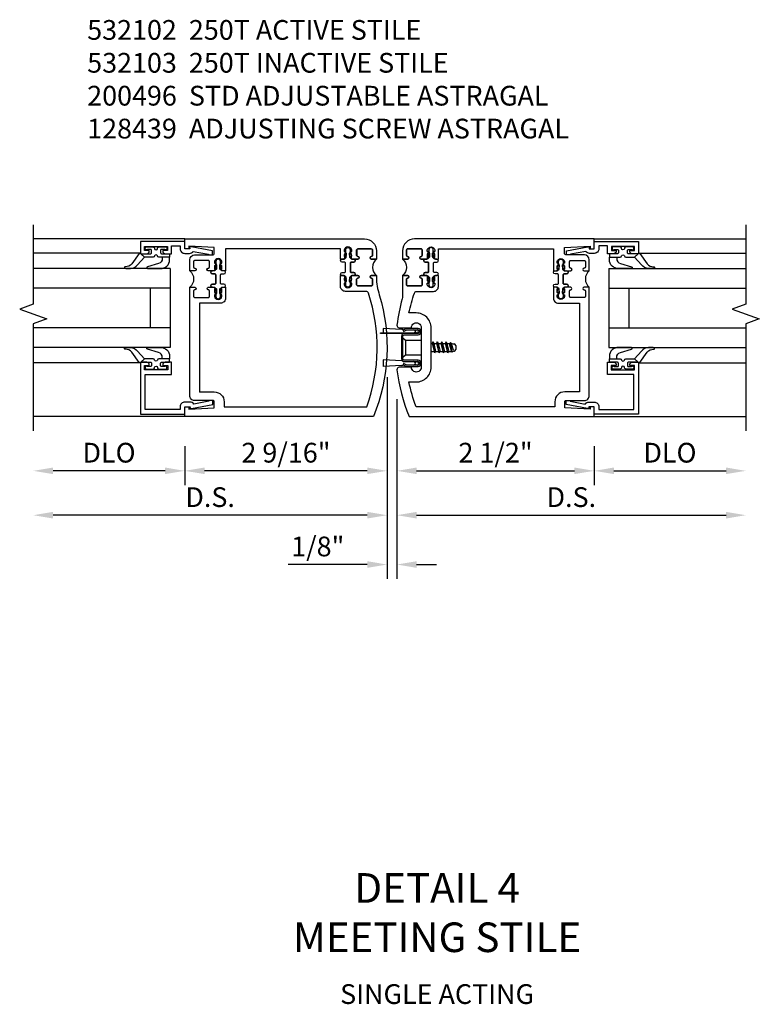
# Model space of a CAD drawing. Units: inches. Extents: x 0 to 149, y 0 to 94.
# Drawn here: x 130 to 139, y 35 to 48 of the extents above; entities that cross this region are included whole.
import ezdxf

# ---------------------------------------------------------------- set-up
doc = ezdxf.new("R2010")
doc.units = ezdxf.units.IN
doc.header["$MEASUREMENT"] = 0
doc.layers.get('0').update_dxf_attribs({"color": 4})
for name, color, linetype in [('DIME', 2, 'Continuous'), ('PARTSLIST', 3, 'Continuous'), ('TEXT', 3, 'Continuous')]:
    doc.layers.add(name, color=color, linetype=linetype)
doc.styles.get("Standard").update_dxf_attribs({"font": 'arial.ttf'})
doc.dimstyles.new('EXT_ON-OFF', dxfattribs={"dimscale": 2, "dimtxt": 0.125, "dimasz": 0.125, "dimexe": 0.09, "dimexo": 0.1875, "dimgap": 0.05, "dimtad": 3, "dimdec": 5, "dimzin": 3, "dimdsep": 46, "dimlunit": 5, "dimtxsty": 'Standard', "dimcen": 0, "dimse2": 1, "dimazin": 0, "dimtfac": 1, "dimtdec": 5, "dimtofl": 0, "dimtmove": 0, "dimatfit": 0, "dimfxl": 1, "dimfrac": 2, "dimtolj": 1, "dimtzin": 3, "dimarcsym": 0})
doc.dimstyles.new('EXT_ON-ON', dxfattribs={"dimscale": 2, "dimtxt": 0.125, "dimasz": 0.125, "dimexe": 0.09, "dimexo": 0.1875, "dimgap": 0.05, "dimtad": 3, "dimdec": 5, "dimzin": 3, "dimdsep": 46, "dimlunit": 5, "dimtxsty": 'Standard', "dimcen": 0, "dimazin": 0, "dimtfac": 1, "dimtdec": 5, "dimtofl": 0, "dimtmove": 0, "dimatfit": 0, "dimfxl": 1, "dimfrac": 2, "dimtolj": 1, "dimtzin": 3, "dimarcsym": 0})

# ---------------------------------------------------------------- blocks, each defined once
blk = doc.blocks.new('*D40')
at = {"layer": 'DIME', "color": 0, "lineweight": -2, "transparency": 16777216}
for p, q in [((-0.032, 0.5), (-0.032, -2.055)), ((0.093, 0.22), (0.093, -2.055)), ((-0.282, -1.875), (-1.287, -1.875)), ((0.343, -1.875), (0.593, -1.875))]:
    blk.add_line(p, q, dxfattribs=at)
at = {"layer": 'DIME', "color": 0, "transparency": 16777216}
for points in [[(-0.282, -1.833), (-0.282, -1.917), (-0.032, -1.875)], [(0.343, -1.833), (0.343, -1.917), (0.093, -1.875)]]:
    blk.add_solid(points, dxfattribs=at)
at = {"layer": 'DIME', "color": 0, "transparency": 16777216, "insert": (-0.91, -1.646), "char_height": 0.25, "attachment_point": 5}
blk.add_mtext('\\A1;1/8"', dxfattribs=at)
blk = doc.blocks.new('*D41')
at = {"layer": 'DIME', "color": 0, "lineweight": -2, "transparency": 16777216}
for p, q in [((-0.032, 0.5), (-0.032, -1.43)), ((-0.282, -1.25), (-4.265, -1.25))]:
    blk.add_line(p, q, dxfattribs=at)
at = {"layer": 'DIME', "color": 0, "transparency": 16777216}
for points in [[(-4.265, -1.208), (-4.265, -1.292), (-4.515, -1.25)], [(-0.282, -1.208), (-0.282, -1.292), (-0.032, -1.25)]]:
    blk.add_solid(points, dxfattribs=at)
at = {"layer": 'DIME', "color": 0, "transparency": 16777216, "insert": (-2.274, -1.021), "char_height": 0.25, "attachment_point": 5}
blk.add_mtext('\\A1;D.S.', dxfattribs=at)
blk = doc.blocks.new('*D42')
at = {"layer": 'DIME', "color": 0, "lineweight": -2, "transparency": 16777216}
for p, q in [((-0.032, 0.5), (-0.032, -0.868)), ((-2.595, -0.375), (-2.595, -0.868)), ((-0.282, -0.688), (-2.345, -0.688))]:
    blk.add_line(p, q, dxfattribs=at)
at = {"layer": 'DIME', "color": 0, "transparency": 16777216}
for points in [[(-2.345, -0.646), (-2.345, -0.729), (-2.595, -0.688)], [(-0.282, -0.646), (-0.282, -0.729), (-0.032, -0.688)]]:
    blk.add_solid(points, dxfattribs=at)
at = {"layer": 'DIME', "color": 0, "transparency": 16777216, "insert": (-1.313, -0.458), "char_height": 0.25, "attachment_point": 5}
blk.add_mtext('\\A1;2 9/16"', dxfattribs=at)
blk = doc.blocks.new('*D43')
at = {"layer": 'DIME', "color": 0, "lineweight": -2, "transparency": 16777216}
for p, q in [((0.093, 0.22), (0.093, -1.43)), ((0.343, -1.25), (4.264, -1.25))]:
    blk.add_line(p, q, dxfattribs=at)
at = {"layer": 'DIME', "color": 0, "transparency": 16777216}
for points in [[(0.343, -1.208), (0.343, -1.292), (0.093, -1.25)], [(4.264, -1.208), (4.264, -1.292), (4.514, -1.25)]]:
    blk.add_solid(points, dxfattribs=at)
at = {"layer": 'DIME', "color": 0, "transparency": 16777216, "insert": (2.303, -1.021), "char_height": 0.25, "attachment_point": 5}
blk.add_mtext('\\A1;D.S.', dxfattribs=at)
blk = doc.blocks.new('*D44')
at = {"layer": 'DIME', "color": 0, "lineweight": -2, "transparency": 16777216}
for p, q in [((0.093, 0.22), (0.093, -0.868)), ((2.593, -0.375), (2.593, -0.868)), ((0.343, -0.688), (2.343, -0.688))]:
    blk.add_line(p, q, dxfattribs=at)
at = {"layer": 'DIME', "color": 0, "transparency": 16777216}
for points in [[(0.343, -0.646), (0.343, -0.729), (0.093, -0.688)], [(2.343, -0.646), (2.343, -0.729), (2.593, -0.688)]]:
    blk.add_solid(points, dxfattribs=at)
at = {"layer": 'DIME', "color": 0, "transparency": 16777216, "insert": (1.343, -0.458), "char_height": 0.25, "attachment_point": 5}
blk.add_mtext('\\A1;2 1/2"', dxfattribs=at)
blk = doc.blocks.new('*D45')
at = {"layer": 'DIME', "color": 0, "lineweight": -2, "transparency": 16777216}
for p, q in [((-2.595, -0.375), (-2.595, -0.868)), ((-2.845, -0.688), (-4.265, -0.688))]:
    blk.add_line(p, q, dxfattribs=at)
at = {"layer": 'DIME', "color": 0, "transparency": 16777216}
for points in [[(-4.265, -0.646), (-4.265, -0.729), (-4.515, -0.688)], [(-2.845, -0.646), (-2.845, -0.729), (-2.595, -0.688)]]:
    blk.add_solid(points, dxfattribs=at)
at = {"layer": 'DIME', "color": 0, "transparency": 16777216, "insert": (-3.555, -0.458), "char_height": 0.25, "attachment_point": 5}
blk.add_mtext('\\A1;DLO', dxfattribs=at)
blk = doc.blocks.new('*D46')
at = {"layer": 'DIME', "color": 0, "lineweight": -2, "transparency": 16777216}
for p, q in [((2.593, -0.375), (2.593, -0.868)), ((2.843, -0.688), (4.264, -0.688))]:
    blk.add_line(p, q, dxfattribs=at)
at = {"layer": 'DIME', "color": 0, "transparency": 16777216}
for points in [[(2.843, -0.646), (2.843, -0.729), (2.593, -0.688)], [(4.264, -0.646), (4.264, -0.729), (4.514, -0.688)]]:
    blk.add_solid(points, dxfattribs=at)
at = {"layer": 'DIME', "color": 0, "transparency": 16777216, "insert": (3.553, -0.458), "char_height": 0.25, "attachment_point": 5}
blk.add_mtext('\\A1;DLO', dxfattribs=at)
blk = doc.blocks.new('B200045')
blk.add_lwpolyline([(-0.091, 0, -0.414214), (-0.094, 0.002), (-0.094, 0.563), (0.057, 0.563, -0.414214), (0.062, 0.558), (0.062, 0.482, -0.414214), (0.03, 0.45), (0.023, 0.45), (0.023, 0.512), (-0.031, 0.512), (-0.031, 0.218), (0.023, 0.218), (0.023, 0.279), (0.03, 0.279, -0.414214), (0.062, 0.247), (0.062, 0.168), (-0.036, 0.168), (-0.036, 0.058), (0, 0.058, -0.414214), (0.058, 0), (0.058, -0.06, -0.247203), (0.033, -0.107), (0.068, -0.302), (0.073, -0.302, -0.414214), (0.078, -0.307), (0.078, -0.347, -0.414214), (0.073, -0.352), (0.026, -0.352), (-0.023, -0.08), (-0.023, -0.06), (0, -0.063), (0, 0), (-0.094, 0)], format="xyb", close=True)
blk = doc.blocks.new('B522019')
blk.add_lwpolyline([(0, 0), (0, 0.067), (-0.023, 0.064), (-0.023, 0.084), (0.026, 0.356), (0.073, 0.356, -0.408224), (0.078, 0.351), (0.078, 0.311, -0.414214), (0.073, 0.306), (0.068, 0.306), (0.033, 0.115, -0.245359), (0.058, 0.067), (0.058, 0, -0.414214), (0, -0.058), (-0.036, -0.058), (-0.036, -0.504), (0.406, -0.504), (0.406, -0.167), (0.562, -0.167), (0.562, -0.247, -0.41003), (0.53, -0.279), (0.522, -0.279), (0.522, -0.217), (0.468, -0.217), (0.468, -0.512), (0.522, -0.512), (0.522, -0.45), (0.53, -0.45, -0.410031), (0.562, -0.482), (0.562, -0.557, -0.414214), (0.557, -0.562), (-0.094, -0.562), (-0.094, -0.005, -0.414214), (-0.089, 0)], format="xyb", close=True)
blk = doc.blocks.new('B027557-M')
for points in [[(0.139, 0.036, -0.365977), (0.123, 0.018, 0.845154), (0.123, -0.019, -0.365977), (0.139, -0.037), (0.139, -0.147), (0.103, -0.186, -0.677425), (0.094, -0.183), (0.094, -0.068, 0.414215), (0.084, -0.058), (0.05, -0.058, 0.414213), (0.04, -0.068), (0.04, -0.11, -1.414214), (0.008, -0.121), (0.008, -0.038, -0.414214), (0.027, -0.019, 1), (0.027, 0.018, -0.414214), (0.008, 0.037), (0.008, 0.12, -1.414217), (0.04, 0.109), (0.04, 0.068, 0.414212), (0.05, 0.058), (0.084, 0.058, 0.414215), (0.094, 0.068), (0.094, 0.172), (0.139, 0.172)], [(0.155, 0.079, -0.385371), (0.217, 0.03), (0.261, -0.109, 0.840148), (0.282, -0.107), (0.282, 0.052, 0.429334), (0.168, 0.172), (0.139, 0.172), (0.139, 0.079)], [(0.093, -0.213), (0.223, -0.309, -0.229622), (0.26, -0.388, 0.744792), (0.279, -0.396, 0.106684), (0.282, -0.371), (0.282, -0.323, 0.215079), (0.234, -0.237), (0.139, -0.147), (0.091, -0.198, 0.453762)]]:
    blk.add_lwpolyline(points, format="xyb", close=True)
blk = doc.blocks.new('S522GT02')
for p, q in [((0.57, 1.943), (1.92, 1.943)), ((0.187, 1.75), (1.92, 1.75)), ((0.187, 1.75), (0.187, 0.75)), ((0.187, 1.5), (1.92, 1.5)), ((0.437, 1.5), (0.437, 1)), ((0.187, 1), (1.92, 1)), ((0.187, 0.75), (1.92, 0.75)), ((0.57, 0.556), (1.92, 0.556))]:
    blk.add_line(p, q)
for name, p, rotation in [('B200045', (0, 2), 270), ('B027557-M', (0.364, 0.468), 90), ('B522019', (0, 0), 90)]:
    blk.add_blockref(name, p, dxfattribs=dict(rotation=rotation))
at = {"extrusion": (0, 0, -1), "zscale": -1, "rotation": 270}
blk.add_blockref('B027557-M', (-0.364, 2.032), dxfattribs=at)
blk = doc.blocks.new('P532001')
blk.add_lwpolyline([(0.31575, 2.375, 0.414213562), (0.16575, 2.225), (0.16575, 2.12), (0.231125, 2.12, 1), (0.231125, 2.15125), (0.23075, 2.15125, -0.414213562), (0.21575, 2.16625), (0.21575, 2.235, -0.414213562), (0.23075, 2.25), (0.40075, 2.25, -0.414213562), (0.41575, 2.235), (0.41575, 2.16625, -0.414213562), (0.40075, 2.15125), (0.400375, 2.15125, 1), (0.400375, 2.12), (0.47175, 2.12), (0.49175, 2.14), (0.48175, 2.14), (0.48175, 2.184), (0.49175, 2.194), (0.49175, 2.2155), (0.47875, 2.2155), (0.47875, 2.237, -0.75), (0.57475, 2.237), (0.57475, 2.2155), (0.56175, 2.2155), (0.56175, 2.194), (0.57175, 2.184), (0.57175, 2.14), (0.56175, 2.14), (0.58175, 2.12), (0.61975, 2.12), (0.61975, 2.25), (2.07775, 2.25), (2.07775, 1.972), (2.11575, 1.972), (2.13575, 1.992), (2.12575, 1.992), (2.12575, 2.036), (2.13575, 2.046), (2.13575, 2.0675), (2.12275, 2.0675), (2.12275, 2.089, -0.75), (2.21875, 2.089), (2.21875, 2.0675), (2.20575, 2.0675), (2.20575, 2.046), (2.21575, 2.036), (2.21575, 1.992), (2.20575, 1.992), (2.22575, 1.972), (2.297125, 1.972, 1), (2.297125, 2.00325), (2.29675, 2.00325, -0.414213562), (2.28175, 2.01825), (2.28175, 2.087, -0.414213562), (2.29675, 2.102), (2.46675, 2.102, -0.414213562), (2.48175, 2.087), (2.48175, 2.01825, -0.414213562), (2.46675, 2.00325), (2.466375, 2.00325, 1), (2.466375, 1.972), (2.53175, 1.972), (2.53175, 2.11, 0.414213562), (2.46975, 2.172), (2.23475, 2.172, -0.414213562), (2.21975, 2.187), (2.21975, 2.266), (2.54375, 2.282125), (2.54375, 2.25), (2.59375, 2.25), (2.59375, 2.375)], format="xyb", close=True)
blk = doc.blocks.new('CLIP AND POUR')
for points in [[(-0.151, 0.342), (-0.22, 0.342, 0.414214), (-0.235, 0.327), (-0.235, 0.157, 0.414214), (-0.22, 0.142), (-0.151, 0.142, 0.414214), (-0.136, 0.157), (-0.136, 0.157, -1), (-0.105, 0.157), (-0.105, 0.104, -1), (-0.065, 0.104), (-0.065, 0.072, 0.414214), (-0.055, 0.062), (0.055, 0.062, 0.414214), (0.065, 0.072), (0.065, 0.104, -1), (0.105, 0.104), (0.105, 0.157, -1), (0.136, 0.157), (0.136, 0.157, 0.414214), (0.151, 0.142), (0.22, 0.142, 0.414214), (0.235, 0.157), (0.235, 0.327, 0.414214), (0.22, 0.342), (0.151, 0.342, 0.414214), (0.136, 0.327), (0.136, 0.327, -1), (0.105, 0.327), (0.105, 0.392, -0.47619), (-0.105, 0.392), (-0.105, 0.327, -1), (-0.136, 0.327), (-0.136, 0.327, 0.414214)], [(-0.105, -0.042, 1), (-0.065, -0.042), (-0.065, -0.01, -0.414214), (-0.055, 0), (0.055, 0, -0.414214), (0.065, -0.01), (0.065, -0.042, 1), (0.105, -0.042), (0.105, -0.017, -0.198912), (0.108, -0.01), (0.126, 0.008, -0.198912), (0.133, 0.011), (0.181, 0.011, 0.191401), (0.2, 0.003), (0.223, 0.003, 1), (0.223, 0.059), (0.2, 0.059, 0.191401), (0.181, 0.051), (0.133, 0.051, -0.198912), (0.126, 0.054), (0.108, 0.072, -0.198912), (0.105, 0.079), (0.105, 0.104, 1), (0.065, 0.104), (0.065, 0.072, -0.414214), (0.055, 0.062), (-0.055, 0.062, -0.414214), (-0.065, 0.072), (-0.065, 0.104, 1), (-0.105, 0.104), (-0.105, 0.079, -0.198912), (-0.108, 0.072), (-0.126, 0.054, -0.198912), (-0.133, 0.051), (-0.181, 0.051, 0.191401), (-0.2, 0.059), (-0.223, 0.059, 1), (-0.223, 0.003), (-0.2, 0.003, 0.191401), (-0.181, 0.011), (-0.133, 0.011, -0.198912), (-0.126, 0.008), (-0.108, -0.01, -0.198912), (-0.105, -0.017)], [(-0.156, 0.053), (-0.155, 0.054, -0.267949), (-0.153, 0.056), (-0.143, 0.055, 1), (-0.142, 0.075), (-0.152, 0.076, 0.267949), (-0.172, 0.065), (-0.173, 0.063, 0.008727), (-0.174, 0.063), (-0.181, 0.051), (-0.158, 0.051), (-0.157, 0.053, -0.008727)], [(-0.173, -0.001), (-0.172, -0.003, 0.267949), (-0.152, -0.014), (-0.142, -0.013, 1), (-0.143, 0.007), (-0.153, 0.006, -0.267949), (-0.155, 0.008), (-0.156, 0.009, -0.008727), (-0.157, 0.009), (-0.158, 0.011), (-0.181, 0.011), (-0.174, -0.001, 0.008727)], [(0.173, 0.063), (0.172, 0.065, 0.267949), (0.152, 0.076), (0.142, 0.075, 1), (0.143, 0.055), (0.153, 0.056, -0.267949), (0.155, 0.054), (0.156, 0.053, -0.008727), (0.157, 0.053), (0.158, 0.051), (0.181, 0.051), (0.174, 0.063, 0.008727)], [(0.156, 0.009), (0.155, 0.008, -0.267949), (0.153, 0.006), (0.143, 0.007, 1), (0.142, -0.013), (0.152, -0.014, 0.267949), (0.172, -0.003), (0.173, -0.001, 0.008727), (0.174, -0.001), (0.181, 0.011), (0.158, 0.011), (0.157, 0.009, -0.008727)]]:
    blk.add_lwpolyline(points, format="xyb", close=True)
blk = doc.blocks.new('B532003')
blk.add_lwpolyline([(0.338, 0.563, 0.414214), (0.526, 0.751), (0.526, 1.249, 0.414214), (0.338, 1.437), (0.246, 1.437, -0.029973), (0.314, 1.689, -0.323057), (0.342, 1.71), (0.557, 1.71, 0.414214), (0.619, 1.772), (0.619, 1.91), (0.581, 1.91), (0.561, 1.89), (0.571, 1.89), (0.571, 1.846), (0.561, 1.836), (0.561, 1.815), (0.574, 1.815), (0.574, 1.793, -0.75), (0.478, 1.793), (0.478, 1.815), (0.491, 1.815), (0.491, 1.836), (0.481, 1.846), (0.481, 1.89), (0.491, 1.89), (0.471, 1.91), (0.4, 1.91, 1), (0.4, 1.879), (0.4, 1.879, -0.414214), (0.415, 1.864), (0.415, 1.795, -0.414214), (0.4, 1.78), (0.23, 1.78, -0.414214), (0.215, 1.795), (0.215, 1.864, -0.414214), (0.23, 1.879), (0.23, 1.879, 1), (0.23, 1.91), (0.165, 1.91), (0.165, 1.683, -0.046458), (0.159, 1.614, 0.036402), (0.093, 1.284, 0.450711), (0.123, 1.25), (0.277, 1.25, -1.001933), (0.401, 1.25), (0.401, 0.75, -1.001933), (0.277, 0.75), (0.123, 0.75, 0.450711), (0.093, 0.716, 0.066364), (0.248, 0.125), (2.593, 0.125), (2.593, 0.25), (2.543, 0.25), (2.543, 0.218), (2.219, 0.234), (2.219, 0.313, -0.414214), (2.234, 0.328), (2.469, 0.328, 0.414214), (2.531, 0.39), (2.531, 1.762), (2.466, 1.762, 1), (2.466, 1.731), (2.466, 1.731, -0.414214), (2.481, 1.716), (2.481, 1.647, -0.414214), (2.466, 1.632), (2.296, 1.632, -0.414214), (2.281, 1.647), (2.281, 1.716, -0.414214), (2.296, 1.731), (2.296, 1.731, 1), (2.296, 1.762), (2.225, 1.762), (2.205, 1.742), (2.215, 1.742), (2.215, 1.698), (2.205, 1.688), (2.205, 1.666), (2.218, 1.666), (2.218, 1.645, -0.75), (2.122, 1.645), (2.122, 1.666), (2.135, 1.666), (2.135, 1.688), (2.125, 1.698), (2.125, 1.742), (2.135, 1.742), (2.115, 1.762), (2.077, 1.762), (2.077, 1.624, 0.414214), (2.139, 1.562), (2.406, 1.562), (2.406, 0.437), (2.219, 0.437, 0.414214), (2.094, 0.312), (2.094, 0.25), (0.335, 0.25, -0.037315), (0.246, 0.563)], format="xyb", close=True)
blk = doc.blocks.new('B532102')
for name, p in [('P532001', (-0.001, -0.125)), ('B532003', (0, -0.125))]:
    blk.add_blockref(name, p)
at = {"rotation": 90}
blk.add_blockref('CLIP AND POUR', (0.557, 1.89), dxfattribs=at)
at = {"xscale": -1, "rotation": 270}
blk.add_blockref('CLIP AND POUR', (2.139, 1.742), dxfattribs=at)
blk = doc.blocks.new('B532004')
blk.add_line((2.408, 0.437), (2.221, 0.437))
blk.add_lwpolyline([(2.096, 0.309), (2.096, 0.25), (0.29, 0.25, -0.169239), (0.268, 1.689, -0.323128), (0.297, 1.71), (0.559, 1.71, 0.414214), (0.621, 1.772), (0.621, 1.91), (0.583, 1.91), (0.563, 1.89), (0.573, 1.89), (0.573, 1.846), (0.563, 1.836), (0.563, 1.814), (0.576, 1.814), (0.576, 1.793, -0.75), (0.48, 1.793), (0.48, 1.814), (0.493, 1.814), (0.493, 1.836), (0.483, 1.846), (0.483, 1.89), (0.493, 1.89), (0.473, 1.91), (0.402, 1.91, 1), (0.402, 1.879), (0.402, 1.879, -0.414214), (0.417, 1.864), (0.417, 1.795, -0.414214), (0.402, 1.78), (0.232, 1.78, -0.414214), (0.217, 1.795), (0.217, 1.864, -0.414214), (0.232, 1.879), (0.232, 1.879, 1), (0.232, 1.91), (0.167, 1.91), (0.167, 1.886, -0.074219), (0.13, 1.667, 0.171847), (0.204, 0.125), (2.595, 0.125), (2.595, 0.25), (2.545, 0.25), (2.545, 0.218), (2.221, 0.234), (2.221, 0.313, -0.414214), (2.236, 0.328), (2.471, 0.328, 0.414214), (2.533, 0.39), (2.533, 1.762), (2.468, 1.762, 1), (2.468, 1.731), (2.468, 1.731, -0.414214), (2.483, 1.716), (2.483, 1.647, -0.414214), (2.468, 1.632), (2.298, 1.632, -0.414214), (2.283, 1.647), (2.283, 1.716, -0.414214), (2.298, 1.731), (2.298, 1.731, 1), (2.298, 1.762), (2.227, 1.762), (2.207, 1.742), (2.217, 1.742), (2.217, 1.698), (2.207, 1.688), (2.207, 1.666), (2.22, 1.666), (2.22, 1.645, -0.75), (2.124, 1.645), (2.124, 1.666), (2.137, 1.666), (2.137, 1.688), (2.127, 1.698), (2.127, 1.742), (2.137, 1.742), (2.117, 1.762), (2.079, 1.762), (2.079, 1.624, 0.414214), (2.141, 1.562), (2.408, 1.562), (2.408, 0.434)], format="xyb")
blk.add_arc((2.221, 0.312), 0.125, 90, 180)
blk = doc.blocks.new('B532103')
at = {"xscale": -1}
for name, p in [('P532001', (-0.001, -0.125)), ('B532004', (0, -0.125))]:
    blk.add_blockref(name, p, dxfattribs=at)
at = {"xscale": -1, "rotation": 270}
blk.add_blockref('CLIP AND POUR', (-0.559, 1.89), dxfattribs=at)
at = {"rotation": 90}
blk.add_blockref('CLIP AND POUR', (-2.141, 1.742), dxfattribs=at)
blk = doc.blocks.new('A$C3AC35C82')
for p, q in [((-0.1232, 0.1148), (-0.2422, 0.1202)), ((-0.2422, 0.1202), (-0.2422, 0.093)), ((-0.1252, 0.0703), (-0.1252, -0.0703)), ((-0.1252, 0.0697), (-0.1252, -0.0697)), ((-0.0401, 0.1052), (-0.036, 0.1052)), ((-0.0401, 0.0993), (-0.036, 0.0993)), ((-0.1162, 0.0619), (-0.099, 0.047)), ((0.0621, 0.026), (0.0688, 0.026)), ((0.0738, 0.0347), (0.0688, 0.026)), ((0.0688, 0.026), (0.081, -0.026)), ((0.0861, -0.0348), (0.0738, 0.0347)), ((0.0738, 0.0347), (0.0789, 0.026)), ((0.0789, 0.026), (0.0965, 0.026)), ((0.0789, 0.026), (0.0911, -0.026)), ((0.1016, 0.0347), (0.0965, 0.026)), ((0.0965, 0.026), (0.1088, -0.026)), ((0.1138, -0.0348), (0.1016, 0.0347)), ((0.1016, 0.0347), (0.1066, 0.026)), ((0.1066, 0.026), (0.1243, 0.026)), ((0.1066, 0.026), (0.1189, -0.026)), ((0.1294, 0.0347), (0.1243, 0.026)), ((0.1243, 0.026), (0.1366, -0.026)), ((0.1416, -0.0348), (0.1294, 0.0347)), ((0.1294, 0.0347), (0.1344, 0.026)), ((0.1344, 0.026), (0.1521, 0.026)), ((0.1344, 0.026), (0.1467, -0.026)), ((0.1572, 0.0347), (0.1521, 0.026)), ((0.1521, 0.026), (0.1644, -0.026)), ((0.1694, -0.0348), (0.1572, 0.0347)), ((0.1572, 0.0347), (0.1622, 0.026)), ((0.1622, 0.026), (0.1813, 0.026)), ((0.1622, 0.026), (0.1745, -0.026)), ((0.1849, 0.0323), (0.1799, 0.0235)), ((0.192, -0.0226), (0.1799, 0.0235)), ((0.1849, 0.0323), (0.1874, 0.0289)), ((0.1964, -0.0303), (0.1849, 0.0323)), ((0.2036, -0.0178), (0.1919, 0.0227)), ((0.2, 0.0225), (0.2088, 0.0225)), ((0.2188, 0.0125), (0.2188, -0.0125)), ((-0.1162, -0.0619), (-0.099, -0.047)), ((0.0621, -0.0206), (0.0633, -0.026)), ((0.0621, -0.0282), (0.0633, -0.026)), ((0.0633, -0.026), (0.081, -0.026)), ((0.0861, -0.0348), (0.081, -0.026)), ((0.0861, -0.0348), (0.0911, -0.026)), ((0.0911, -0.026), (0.1088, -0.026)), ((0.1138, -0.0348), (0.1088, -0.026)), ((0.1138, -0.0348), (0.1189, -0.026)), ((0.1189, -0.026), (0.1366, -0.026)), ((0.1416, -0.0348), (0.1366, -0.026)), ((0.1416, -0.0348), (0.1467, -0.026)), ((0.1467, -0.026), (0.1644, -0.026)), ((0.1694, -0.0348), (0.1644, -0.026)), ((0.1694, -0.0348), (0.1745, -0.026)), ((0.1745, -0.026), (0.1939, -0.026)), ((0.1964, -0.0303), (0.192, -0.0226)), ((0.1964, -0.0303), (0.198, -0.0275)), ((0.2066, -0.0225), (0.2088, -0.0225)), ((-0.2422, -0.0791), (-0.2422, -0.1201)), ((-0.1232, -0.0845), (-0.2422, -0.0791)), ((-0.1232, -0.1148), (-0.2422, -0.1201)), ((-0.0398, -0.0973), (-0.0376, -0.0973)), ((-0.0398, -0.1033), (-0.0376, -0.1033))]:
    blk.add_line(p, q)
at = {"linetype": 'Continuous'}
for p, q in [((-0.099, 0.047), (-0.0002, 0.047)), ((-0.099, 0.047), (-0.099, -0.047)), ((-0.099, -0.047), (-0.0002, -0.047))]:
    blk.add_line(p, q, dxfattribs=at)
blk.add_lwpolyline([(-0.2577, 0.093), (-0.0222, 0.093), (-0.0222, 0.0895), (-0.2577, 0.0895), (-0.2577, 0.093)])
blk.add_lwpolyline([(-0.1082, 0.0895, 0.414214), (-0.1252, 0.0725), (-0.1252, -0.0725, 0.444855), (-0.1064, -0.0894), (-0.0203, -0.0894, -1), (-0.0202, -0.1115), (-0.0906, -0.1115), (-0.1119, -0.1016), (-0.115, -0.1101), (-0.0926, -0.1205), (-0.0202, -0.1205, 1), (-0.0202, -0.0805), (-0.1082, -0.0805, -0.414214), (-0.1162, -0.0725), (-0.1162, 0.0725, -0.414214), (-0.1082, 0.0805), (-0.0202, 0.0805, 1), (-0.0202, 0.1205), (-0.0926, 0.1205), (-0.115, 0.1101), (-0.1119, 0.1016), (-0.0906, 0.1115), (-0.0202, 0.1115, -1), (-0.0202, 0.0895), (-0.1082, 0.0895)], format="xyb")
for centre, radius, start, end in [((-0.1237, 0.1048), 0.01, 20.0022, 87.1942), ((-0.0471, 0.1045), 0.007, 6.15061, 90), ((-0.0471, 0.1), 0.007, 270, 353.84939), ((-0.0271, 0.1022), 0.00933, 198.75941, 161.2388), ((0.2, 0.038), 0.0155, 216.17928, 270), ((0.2088, 0.0125), 0.01, 0, 90), ((0.2066, -0.0325), 0.01, 90, 150.1011), ((0.2088, -0.0125), 0.01, 270, 0), ((-0.1237, -0.0944), 0.01, 47.87603, 87.1942), ((-0.1237, -0.1048), 0.01, 272.8058, 339.9978), ((-0.0503, -0.1003), 0.0109, 16.01183, 88.31577), ((-0.0503, -0.1003), 0.0109, 271.83817, 343.98666), ((-0.0271, -0.1003), 0.0109, 196.01334, 163.98781)]:
    blk.add_arc(centre, radius, start, end)
blk = doc.blocks.new('S532VS10KCADS')
for p, q in [((-2.594932, 2.25), (-4.515431, 2.25)), ((2.593081, 2.25), (4.51358, 2.25)), ((-2.594932, 0), (-4.515431, 0)), ((2.593081, 0), (4.51358, 0))]:
    blk.add_line(p, q)
at = {"linetype": 'Continuous'}
for points in [[(-4.515431, 2.43), (-4.515431, 1.424443), (-4.687149, 1.361943), (-4.343714, 1.236943), (-4.515431, 1.174443), (-4.515431, -0.18)], [(4.51358, 2.43), (4.51358, 1.424443), (4.341863, 1.361943), (4.685298, 1.236943), (4.51358, 1.174443), (4.51358, -0.18)]]:
    blk.add_lwpolyline(points, dxfattribs=at)
for name, p in [('B532103', (0, 0)), ('B532102', (0, 0)), ('S522GT02', (2.593081, 0.125))]:
    blk.add_blockref(name, p)
at = {"xscale": -1}
blk.add_blockref('S522GT02', (-2.594932, 0.125), dxfattribs=at)
at = {"xscale": 2, "yscale": 2, "zscale": 2}
blk.add_blockref('A$C3AC35C82', (0.4015, 0.875), dxfattribs=at)
at = {"layer": 'DIME'}
for base, p1, p2, text, picture, middle in [((-4.515431, -1.25), (-0.032, 0.875), (-4.515431, -0.18), 'D.S.', '*D41', (-2.273716, -1.020737)), ((4.51358, -1.25), (0.093, 0.595), (4.51358, -0.18), 'D.S.', '*D43', (2.30329, -1.020737)), ((-4.515431, -0.6875), (-2.594932, 0), (-4.515431, -0.18), 'DLO', '*D45', (-3.555182, -0.458151)), ((4.51358, -0.6875), (2.593081, 0), (4.51358, -0.18), 'DLO', '*D46', (3.553331, -0.458151))]:
    dim = blk.add_linear_dim(base=base, p1=p1, p2=p2, text=text, dimstyle='EXT_ON-OFF', override={"dimpost": '"'}, dxfattribs=at)
    dim.commit()
    dim.dimension.update_dxf_attribs({"geometry": picture, "text_midpoint": middle})
for base, p1, p2, picture, middle in [((-2.594932, -0.6875), (-0.032, 0.875), (-2.594932, 0), '*D42', (-1.313466, -0.458237)), ((-0.032, -1.875), (0.093, 0.595), (-0.032, 0.875), '*D40', (-0.909541, -1.645737)), ((2.593081, -0.6875), (0.093, 0.595), (2.593081, 0), '*D44', (1.343041, -0.458237))]:
    dim = blk.add_linear_dim(base=base, p1=p1, p2=p2, dimstyle='EXT_ON-ON', override={"dimpost": '"'}, dxfattribs=at)
    dim.commit()
    dim.dimension.update_dxf_attribs({"geometry": picture, "text_midpoint": middle})

msp = doc.modelspace()

# ---------------------------------------------------------------- block references
at = {"ltscale": 0.25}
msp.add_blockref('S532VS10KCADS', (134.451997, 42.64147), dxfattribs=at)

# ---------------------------------------------------------------- texts
at = {"layer": 'PARTSLIST', "ltscale": 0.25, "insert": (130.620566, 47.664272), "char_height": 0.25, "width": 10, "attachment_point": 1}
msp.add_mtext('532102  250T ACTIVE STILE\\P532103  250T INACTIVE STILE\\P200496  STD ADJUSTABLE ASTRAGAL\\P128439  ADJUSTING SCREW ASTRAGAL', dxfattribs=at)
at = {"layer": 'TEXT', "width": 8, "attachment_point": 2}
for s, insert, char_height in [('DETAIL 4\\PMEETING STILE', (135.054345, 36.857205), 0.375), ('SINGLE ACTING', (135.054345, 35.449955), 0.25)]:
    msp.add_mtext(s, dxfattribs=dict(at, insert=insert, char_height=char_height))

doc.saveas('drawing.dxf')
